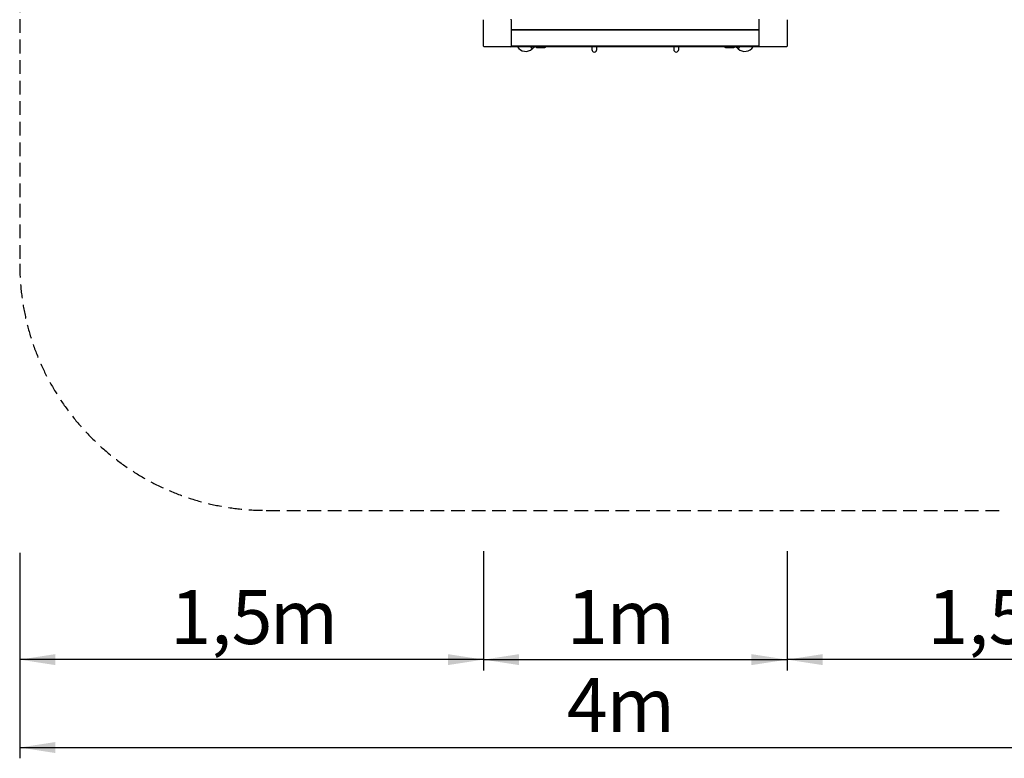
# Model space of a CAD drawing. Extents: x 1522 to 6915, y 172 to 8274.
# Drawn here: x 1522 to 4717, y 3474 to 5872 of the extents above; entities that cross this region are included whole.
import ezdxf

# ---------------------------------------------------------------- set-up
doc = ezdxf.new("R2010")
doc.units = 0
doc.header["$LTSCALE"] = 35
doc.linetypes.add('HIDDEN', pattern=[1.905, 1.27, -0.635])
doc.layers.get('0').update_dxf_attribs({"linetype": 'CONTINUOUS'})
doc.styles.add('SLDTEXTSTYLE0', font='TXT', dxfattribs={"width": 0.75})
doc.dimstyles.new('SLDDIMSTYLE0', dxfattribs={"dimtxt": 175, "dimasz": 115.57, "dimexe": 0, "dimexo": 0.0625, "dimgap": 43.75, "dimtad": 1, "dimdec": 1, "dimlfac": 0.001, "dimrnd": 1e-09, "dimzin": 12, "dimtxsty": 'SLDTEXTSTYLE0', "dimsah": 1, "dimcen": 0.09, "dimazin": 3, "dimtfac": 1, "dimtdec": 1, "dimtofl": 0, "dimtmove": 0, "dimatfit": 3, "dimtolj": 1, "dimtzin": 12})

# ---------------------------------------------------------------- blocks, each defined once
blk = doc.blocks.new('_D')
at = {"color": 7, "linetype": 'CONTINUOUS'}
for p, q in [((1522.5, 4133), (1522.5, 3474.4)), ((5517.5, 4132.6), (5517.5, 3474.4)), ((1522.5, 3509.4), (5517.5, 3509.4))]:
    blk.add_line(p, q, dxfattribs=at)
for points in [[(1522.5, 3509.4), (1638, 3491.6), (1638, 3527.2)], [(5517.5, 3509.4), (5401.9, 3527.2), (5401.9, 3491.6)]]:
    blk.add_solid(points, dxfattribs=at)
at = {"color": 7, "linetype": 'CONTINUOUS', "char_height": 175, "attachment_point": 1, "style": 'SLDTEXTSTYLE0'}
for s, insert in [('4', (3297.8, 3735)), ('m', (3427.1, 3735))]:
    blk.add_mtext(s, dxfattribs=dict(at, insert=insert))
blk = doc.blocks.new('_D_2')
at = {"color": 7, "linetype": 'CONTINUOUS'}
for p, q in [((1522.5, 4141.6), (1522.5, 3759.8)), ((3027.5, 4138.6), (3027.5, 3759.8)), ((3027.5, 3794.8), (1522.5, 3794.8))]:
    blk.add_line(p, q, dxfattribs=at)
for points in [[(1522.5, 3794.8), (1638, 3777), (1638, 3812.6)], [(3027.5, 3794.8), (2911.9, 3812.6), (2911.9, 3777)]]:
    blk.add_solid(points, dxfattribs=at)
at = {"color": 7, "linetype": 'CONTINUOUS', "char_height": 175, "attachment_point": 1, "style": 'SLDTEXTSTYLE0'}
for s, insert in [('1,5', (2011.2, 4020.4)), ('m', (2334.5, 4020.4))]:
    blk.add_mtext(s, dxfattribs=dict(at, insert=insert))
blk = doc.blocks.new('_D_3')
at = {"color": 7, "linetype": 'CONTINUOUS'}
for p, q in [((4012.5, 4138.6), (4012.5, 3759.8)), ((5517.5, 4136.8), (5517.5, 3759.8)), ((5517.5, 3794.8), (4012.5, 3794.8))]:
    blk.add_line(p, q, dxfattribs=at)
for points in [[(4012.5, 3794.8), (4128, 3777), (4128, 3812.6)], [(5517.5, 3794.8), (5401.9, 3812.6), (5401.9, 3777)]]:
    blk.add_solid(points, dxfattribs=at)
at = {"color": 7, "linetype": 'CONTINUOUS', "char_height": 175, "attachment_point": 1, "style": 'SLDTEXTSTYLE0'}
for s, insert in [('1,5', (4467.9, 4020.4)), ('m', (4791.1, 4020.4))]:
    blk.add_mtext(s, dxfattribs=dict(at, insert=insert))
blk = doc.blocks.new('_D_4')
at = {"color": 7, "linetype": 'CONTINUOUS'}
for p, q in [((3027.5, 4147.4), (3027.5, 3759.8)), ((4012.5, 4147.4), (4012.5, 3759.8)), ((3027.5, 3794.8), (4012.5, 3794.8))]:
    blk.add_line(p, q, dxfattribs=at)
for points in [[(3027.5, 3794.8), (3143, 3777), (3143, 3812.6)], [(4012.5, 3794.8), (3896.9, 3812.6), (3896.9, 3777)]]:
    blk.add_solid(points, dxfattribs=at)
at = {"color": 7, "linetype": 'CONTINUOUS', "char_height": 175, "attachment_point": 1, "style": 'SLDTEXTSTYLE0'}
for s, insert in [('1', (3297.8, 4020.4)), ('m', (3427.1, 4020.4))]:
    blk.add_mtext(s, dxfattribs=dict(at, insert=insert))
blk = doc.blocks.new('_D_5')
at = {"color": 7, "linetype": 'CONTINUOUS'}
for p, q in [((5654.2, 6769.4), (6021.5, 6769.4)), ((5986.5, 6769.4), (5986.5, 5784.4)), ((5658.5, 5784.4), (6021.5, 5784.4))]:
    blk.add_line(p, q, dxfattribs=at)
for points in [[(5986.5, 6769.4), (5968.7, 6653.8), (6004.3, 6653.8)], [(5986.5, 5784.4), (6004.3, 5899.9), (5968.7, 5899.9)]]:
    blk.add_solid(points, dxfattribs=at)
at = {"color": 7, "linetype": 'CONTINUOUS', "char_height": 175, "attachment_point": 1, "rotation": 90, "style": 'SLDTEXTSTYLE0'}
for s, insert in [('m', (5760.9, 6227)), ('1', (5760.9, 6097.7))]:
    blk.add_mtext(s, dxfattribs=dict(at, insert=insert))
blk = doc.blocks.new('_D_7')
at = {"color": 7, "linetype": 'CONTINUOUS'}
for p, q in [((5658.5, 5784.4), (6021.5, 5784.4)), ((5986.5, 4279.4), (5986.5, 5784.4)), ((5664.8, 4279.4), (6021.5, 4279.4))]:
    blk.add_line(p, q, dxfattribs=at)
for points in [[(5986.5, 5784.4), (5968.7, 5668.8), (6004.3, 5668.8)], [(5986.5, 4279.4), (6004.3, 4394.9), (5968.7, 4394.9)]]:
    blk.add_solid(points, dxfattribs=at)
at = {"color": 7, "linetype": 'CONTINUOUS', "char_height": 175, "attachment_point": 1, "rotation": 90, "style": 'SLDTEXTSTYLE0'}
for s, insert in [('m', (5760.9, 5164.4)), ('1,5', (5760.9, 4841.1))]:
    blk.add_mtext(s, dxfattribs=dict(at, insert=insert))

msp = doc.modelspace()

# ---------------------------------------------------------------- linework, layer by layer
at = {"color": 7, "linetype": 'HIDDEN'}
for p, q in [((1522.45, 7474.37), (1522.45, 5079.37)), ((2322.45, 4279.37), (4717.45, 4279.37))]:
    msp.add_line(p, q, dxfattribs=at)
at = {"color": 7, "linetype": 'CONTINUOUS'}
for p, q in [((3027.45, 5786.37), (3027.45, 5872.37)), ((3117.45, 5872.37), (3117.45, 5874.01)), ((3117.45, 5872.37), (3117.45, 5786.37)), ((3922.45, 5872.37), (3922.45, 5874.01)), ((3922.45, 5786.37), (3922.45, 5872.37)), ((4012.45, 5872.37), (4012.45, 5786.37)), ((3117.45, 5839.97), (3922.45, 5839.97)), ((3922.45, 5838.33), (3117.45, 5838.33)), ((3115.45, 5784.37), (3029.45, 5784.37)), ((3922.45, 5786.37), (3117.45, 5786.37)), ((3117.45, 5786.37), (3117.45, 5784.37)), ((3922.45, 5784.37), (3117.45, 5784.37)), ((3197.18, 5784.03), (3197.12, 5784.37)), ((3378.95, 5784.37), (3378.95, 5775.32)), ((3394.95, 5775.32), (3394.95, 5784.37)), ((3644.95, 5784.37), (3644.95, 5775.32)), ((3660.95, 5775.32), (3660.95, 5784.37)), ((3922.45, 5786.37), (3922.45, 5784.37)), ((4010.45, 5784.37), (3924.45, 5784.37)), ((3199.86, 5782.37), (3227.03, 5782.37)), ((3812.78, 5782.37), (3839.95, 5782.37))]:
    msp.add_line(p, q, dxfattribs=at)
at = {"color": 8, "linetype": 'CONTINUOUS'}
for p, q in [((3180.22, 5783.91), (3179.77, 5784.37)), ((3199.86, 5784.37), (3199.86, 5782.37)), ((3839.95, 5782.37), (3839.95, 5784.37))]:
    msp.add_line(p, q, dxfattribs=at)
at = {"color": 8, "linetype": 'CONTINUOUS', "flags": 128}
for points in [[(3185.79, 5778.17), (3185.78, 5778.18), (3185.59, 5778.38), (3185.14, 5778.84), (3184.47, 5779.53), (3183.59, 5780.43), (3182.56, 5781.5), (3181.42, 5782.68), (3180.22, 5783.91)], [(3227.03, 5782.4), (3227.03, 5782.38), (3226.99, 5782.63), (3226.92, 5783.26), (3226.87, 5784.37)], [(3860.04, 5784.37), (3859.59, 5783.91), (3858.39, 5782.68), (3857.25, 5781.5), (3856.22, 5780.43), (3855.34, 5779.53), (3854.67, 5778.84), (3854.22, 5778.38), (3854.03, 5778.18), (3854.02, 5778.17)]]:
    msp.add_lwpolyline(points, dxfattribs=at)
at = {"color": 7, "linetype": 'CONTINUOUS', "flags": 128}
msp.add_lwpolyline([(3842.69, 5784.37), (3842.63, 5784.02), (3842.63, 5784.03)], dxfattribs=at)
at = {"color": 7, "linetype": 'CONTINUOUS'}
for centre, radius, start, end in [((3029.45, 5786.37), 2, 180, 270), ((3115.45, 5786.37), 2, 270, 0), ((3164.21, 5800.42), 31, 211.18091, 314.11661), ((3201.11, 5762.37), 22, 100.26866, 134.11661), ((3199.86, 5785.37), 3, 206.54692, 270), ((3227.18, 5785.2), 2.8, 266.80626, 344.7223), ((3812.55, 5785.08), 2.68, 193.18281, 275.07946), ((3839.95, 5785.37), 3, 270, 333.45702), ((3838.71, 5762.37), 22, 45.88339, 79.72984), ((3875.6, 5800.42), 31, 225.88339, 328.81909), ((3924.45, 5786.37), 2, 180, 270), ((4010.45, 5786.37), 2, 270, 0), ((3386.95, 5775.32), 8, 180, 0), ((3652.95, 5775.32), 8, 180, 0)]:
    msp.add_arc(centre, radius, start, end, dxfattribs=at)
at = {"color": 8, "linetype": 'CONTINUOUS'}
msp.add_arc((3800.59, 5784.31), 12.34, 351.0847, 0.29524, dxfattribs=at)
at = {"color": 7, "linetype": 'HIDDEN'}
msp.add_arc((2322.45, 5079.37), 800, 180, 270, dxfattribs=at)

# ---------------------------------------------------------------- dimensions: what is measured, and where the dimension line sits
at = {"color": 7, "linetype": 'CONTINUOUS'}
for base, p1, p2, angle, picture, middle in [((5986.5, 5784.37), (4010.45, 6769.37), (4010.45, 5784.37), 90, '_D_5', (5986.5, 6271.71)), ((4012.45, 3794.79), (3027.45, 5786.37), (4012.45, 5786.37), 0, '_D_4', (3471.83, 3794.79)), ((5986.5, 5784.37), (4717.45, 4279.37), (4010.45, 5784.37), 90, '_D_7', (5986.5, 5112.11))]:
    dim = msp.add_linear_dim(base=base, p1=p1, p2=p2, angle=angle, text='<>m', dimstyle='SLDDIMSTYLE0', dxfattribs=at)
    dim.commit()
    dim.dimension.update_dxf_attribs({"geometry": picture, "text_midpoint": middle, "dimtype": 160})
for base, p1, p2, picture, middle in [((1522.45, 3794.79), (3027.45, 5786.37), (1522.45, 5079.37), '_D_2', (2282.26, 3794.79)), ((4012.45, 3794.79), (5517.45, 5079.37), (4012.45, 5786.37), '_D_3', (4738.87, 3794.79)), ((5517.45, 3509.37), (1522.45, 5079.37), (5517.45, 5079.37), '_D', (3471.83, 3509.37))]:
    dim = msp.add_linear_dim(base=base, p1=p1, p2=p2, text='<>m', dimstyle='SLDDIMSTYLE0', dxfattribs=at)
    dim.commit()
    dim.dimension.update_dxf_attribs({"geometry": picture, "text_midpoint": middle, "dimtype": 160})

doc.saveas('drawing.dxf')
